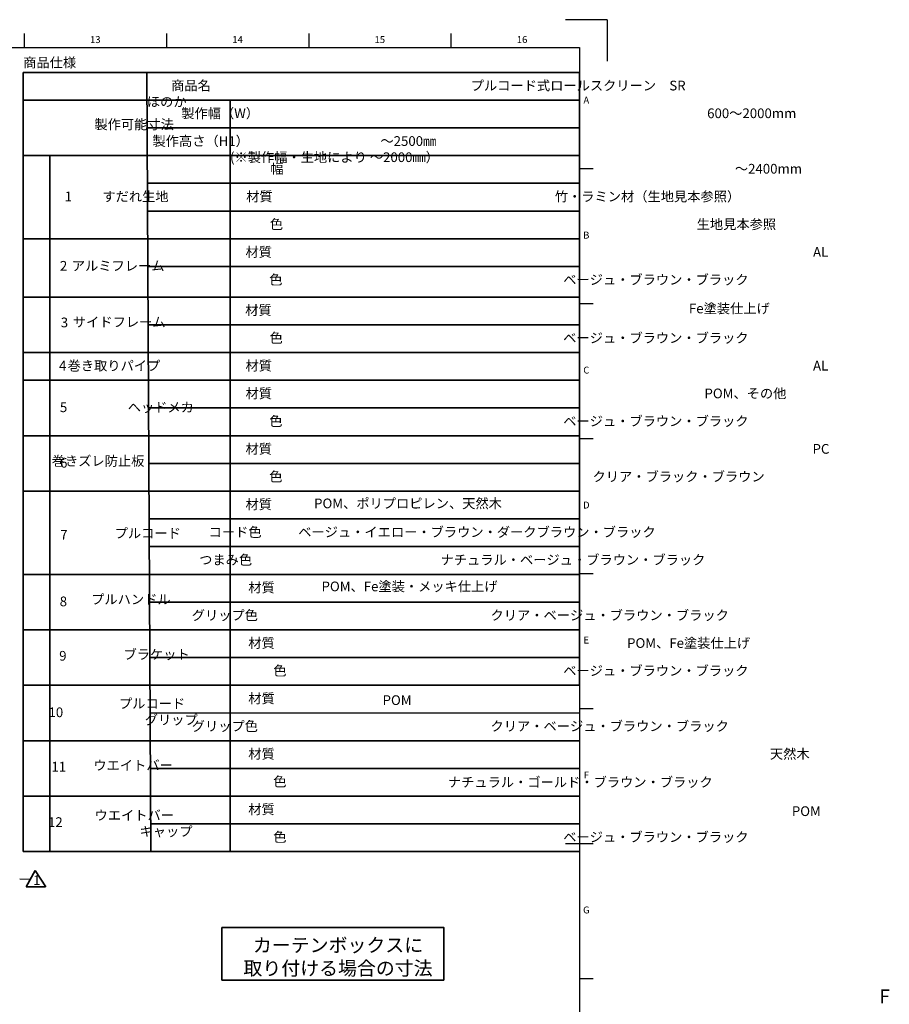
# Model space of a CAD drawing. Units: millimetres. Extents: x -612 to 1357, y -429 to 594.
# Drawn here: x 629 to 943, y 239 to 594 of the extents above; entities that cross this region are included whole.
import ezdxf
from ezdxf.enums import TextEntityAlignment as Align

# ---------------------------------------------------------------- set-up
doc = ezdxf.new("R2010")
doc.units = ezdxf.units.MM
doc.header["$LTSCALE"] = 0.75
for name, color, linetype, lineweight in [('Border', 7, 'Continuous', 25), ('Sketch13(1)', 7, 'Continuous', 35), ('Sketch15', 7, 'Continuous', 35), ('仕様表', 7, 'Continuous', 35), ('注釈', 7, 'Continuous', 25)]:
    doc.layers.add(name, color=color, linetype=linetype, lineweight=lineweight)
doc.styles.add('FusionTitle', font='ARIALUNI.TTF')
doc.styles.get("Standard").update_dxf_attribs({"font": 'arial.ttf'})

# ---------------------------------------------------------------- blocks, each defined once
blk = doc.blocks.new('ISO_A1_SHEET')
at = {"layer": 'Border'}
for p, q in [((841, 594), (826, 594)), ((841, 594), (841, 579)), ((630.75, 589), (630.75, 584)), ((682.0625, 589), (682.0625, 584)), ((733.375, 589), (733.375, 584)), ((784.6875, 589), (784.6875, 584)), ((20, 584), (831, 584)), ((831, 584), (831, 10)), ((831, 540.333333), (836, 540.333333)), ((831, 491.666666), (836, 491.666666)), ((831, 443), (836, 443)), ((831, 394.333333), (836, 394.333333)), ((831, 345.666667), (836, 345.666667)), ((826, 297), (836, 297)), ((831, 248.333333), (836, 248.333333))]:
    blk.add_line(p, q, dxfattribs=at)
at = {"layer": 'Border', "style": 'FusionTitle'}
for s, p in [('13', (656.40625, 586.5)), ('14', (707.71875, 586.5)), ('15', (759.03125, 586.5)), ('16', (810.34375, 586.5)), ('A', (833.5, 564.666666)), ('B', (833.5, 516)), ('C', (833.5, 467.333333)), ('D', (833.5, 418.666667)), ('E', (833.5, 370)), ('F', (833.5, 321.333333)), ('G', (833.5, 272.666667))]:
    blk.add_text(s, height=2.5, dxfattribs=at).set_placement(p, align=Align.MIDDLE)

msp = doc.modelspace()

# ---------------------------------------------------------------- linework, layer by layer
at = {"layer": 'Sketch13(1)'}
msp.add_lwpolyline([(702.0727, 266.7053), (782.0727, 266.7053), (782.0727, 247.7053), (702.0727, 247.7053)], close=True, dxfattribs=at)
at = {"layer": 'Sketch15', "lineweight": 25}
msp.add_line((629.1811, 284.1635), (632.7986, 284.1004), dxfattribs=at)
at = {"layer": 'Sketch15'}
for p, q in [((634.7466, 287.2314), (631.5012, 281.3367)), ((634.7466, 287.2314), (631.5012, 281.3367)), ((634.7705, 287.2306), (638.5251, 281.3942)), ((634.7705, 287.2306), (638.5251, 281.3942)), ((631.5019, 281.3428), (638.5019, 281.3428)), ((631.5019, 281.3428), (638.5019, 281.3428))]:
    msp.add_line(p, q, dxfattribs=at)
at = {"layer": '仕様表'}
for p, q in [((630.4027, 575), (831, 575)), ((630.4027, 575), (630.4027, 294.0521)), ((675, 575), (676.4484, 293.8839)), ((831, 575), (831, 354.0143)), ((630.4027, 565), (831, 565)), ((705, 565), (705, 293.8839)), ((675.1151, 555), (831, 555)), ((675.1151, 555), (831, 555)), ((630.4027, 545), (831, 545)), ((640, 545), (640, 294.0518)), ((675.2301, 535.0013), (831, 534.9973)), ((675.2877, 525.0017), (831, 524.9966)), ((675.2877, 525.0017), (831, 524.9966)), ((630.4027, 515), (831, 515)), ((675.4027, 505.0013), (831, 504.9973)), ((630.4021, 493.999), (830.9993, 493.9925)), ((675.5236, 483.9985), (830.9997, 483.9945)), ((630.4024, 474.001), (830.9997, 473.9944)), ((630.4027, 464.001), (831, 463.9958)), ((675.5753, 453.9985), (831, 453.9935)), ((630.4027, 444.0029), (831, 443.9978)), ((675.5753, 434.0005), (831, 433.9954)), ((630.4027, 424.0062), (831, 423.9997)), ((630.4027, 424.0062), (831, 423.9997)), ((675.6904, 414.0079), (831, 414.0028)), ((675.7479, 404.0079), (831, 404.0028)), ((630.4027, 394.0022), (831, 393.9956)), ((630.4027, 394.0022), (831, 393.9956)), ((630.4027, 394.0022), (831, 393.9956)), ((630.4027, 394.0022), (831, 393.9956)), ((675.863, 384.0007), (831, 383.9956)), ((630.4027, 374.0084), (831, 374.0018)), ((630.4027, 374.0084), (831, 374.0018)), ((675.978, 364.0069), (831, 364.0018)), ((675.978, 364.0069), (831, 364.0018)), ((630.4027, 354.0209), (831, 354.0143)), ((676.1901, 344.0194), (831, 344.0143)), ((630.4027, 334.0271), (831, 334.0206)), ((630.4027, 334.0271), (831, 334.0206)), ((676.2931, 324.0256), (831, 324.0206)), ((630.4027, 314.0396), (831, 314.033)), ((630.4027, 314.0396), (831, 314.033)), ((630.4027, 314.0396), (831, 314.033)), ((676.3961, 304.0381), (831, 304.033)), ((676.3961, 304.0381), (831, 304.033)), ((630.4027, 294.0521), (831, 294.0455)), ((630.4027, 294.0521), (831, 294.0455))]:
    msp.add_line(p, q, dxfattribs=at)

# ---------------------------------------------------------------- block references
at = {"layer": 'Border'}
msp.add_blockref('ISO_A1_SHEET', (0, 0), dxfattribs=at)

# ---------------------------------------------------------------- texts
at = {"layer": 'Sketch15', "insert": (633.966, 285.4727), "char_height": 3.5, "attachment_point": 1}
msp.add_mtext_dynamic_manual_height_columns('1', width=8, gutter_width=17.5, heights=[0], dxfattribs=at)
msp.add_mtext_dynamic_manual_height_columns('1', width=8, gutter_width=17.5, heights=[0], dxfattribs=at)
at = {"layer": '仕様表', "char_height": 3.5, "attachment_point": 1}
for s, width, gutter_width, heights, insert in [('{\\fMS PGothic|b0|i0|c128|p50;商品仕様}', 105, 17.5, [5.5143], (630.4027, 580.2952)), ('\\pi33.375;{\\fMS PGothic|b0|i0|c128|p50;プルコード式ロールスクリーン\u3000SR ほのか}', 156, 17.5, [6], (675, 572)), ('\\pi33.375;{\\fMS PGothic|b0|i0|c128|p50;プルコード式ロールスクリーン\u3000SR ほのか}', 156, 17.5, [6], (675, 572)), ('\\pi15.2476;{\\fMS PGothic|b0|i0|c128|p50;商品名}', 44.614511, 17.5, [6], (630.4027, 572)), ('\\pi15.2476;{\\fMS PGothic|b0|i0|c128|p50;商品名}', 44.614511, 17.5, [6], (630.4027, 572)), ('\\pi3.54545;{\\fMS PGothic|b0|i0|c128|p50;製作幅（W）}', 30, 17.5, [6], (675, 562)), ('\\pi50.59517;{\\fMS PGothic|b0|i0|c128|p50;600～2000mm}', 131, 81, [6], (700, 562)), ('\\pi7.34277;{\\fMS PGothic|b0|i0|c128|p50;製作可能寸法}', 44.614511, 17.5, [6], (630.4027, 558)), ('\\pi0.58239;{\\fMS PGothic|b0|i0|c128|p50;製作高さ（H1）}', 30, 17.5, [6], (675, 552)), ('\\pi15.49778;{\\fMS PGothic|b0|i0|c128|p50;～2500㎜  (※製作幅・生地により ～2000㎜）}', 125.117727, 17.5, [6.2939], (705, 552)), ('\\pi4.27164;{\\fMS PGothic|b0|i0|c128|p50;1}', 9.59725, 17.5, [6], (630.4027, 532)), ('\\pi10.16761;{\\fMS PGothic|b0|i0|c128|p50;材質}', 30, 17.5, [6], (675.2301, 532.0013)), ('\\pi10.16761;{\\fMS PGothic|b0|i0|c128|p50;材質}', 30, 17.5, [6], (675.2301, 532.0013)), ('\\pi48.08523;{\\fMS PGothic|b0|i0|c128|p50;生地見本参照}', 126, 17.5, [6], (705, 522)), ('\\pi10.16761;{\\fMS PGothic|b0|i0|c128|p50;材質}', 30, 17.5, [6], (675, 512)), ('\\pi60.0767;{\\fMS PGothic|b0|i0|c128|p50;AL}', 126, 17.5, [6], (705, 512)), ('\\pi3.78442;{\\fMS PGothic|b0|i0|c128|p50;2}', 9.59725, 17.5, [6], (630.4027, 507)), ('\\pi34.33381;{\\fMS PGothic|b0|i0|c128|p50;ベージュ・ブラウン・ブラック}', 126, 17.5, [6], (705, 502)), ('\\pi10.16761;{\\fMS PGothic|b0|i0|c128|p50;材質}', 30, 17.5, [6], (674.8846, 490.9998)), ('\\pi47.90625;{\\fMS PGothic|b0|i0|c128|p50;Fe塗装仕上げ}', 126, 17.5, [6], (702.8395, 491.6334)), ('\\pi3.78442;{\\fMS PGothic|b0|i0|c128|p50;3}', 9.59725, 17.5, [6], (630.7158, 486.5892)), ('\\pi2.39306;{\\fMS PGothic|b0|i0|c128|p50;サイドフレーム}', 35.391243, 17.5, [6], (639.9533, 486.7352)), ('\\pi34.33381;{\\fMS PGothic|b0|i0|c128|p50;ベージュ・ブラウン・ブラック}', 126, 17.5, [6], (705, 480.9972)), ('\\pi3.69493;{\\fMS PGothic|b0|i0|c128|p50;4}', 9.59725, 17.5, [6], (630.4027, 470.9969)), ('\\pi10.16761;{\\fMS PGothic|b0|i0|c128|p50;材質}', 30, 17.5, [6], (674.9966, 471.0011)), ('\\pi60.0767;{\\fMS PGothic|b0|i0|c128|p50;AL}', 126, 17.5, [6], (705, 470.9969)), ('\\pi60.0767;{\\fMS PGothic|b0|i0|c128|p50;AL}', 126, 17.5, [6], (705, 470.9969)), ('\\pi10.16761;{\\fMS PGothic|b0|i0|c128|p50;材質}', 30, 17.5, [6], (675, 460.9998)), ('\\pi48.89063;{\\fMS PGothic|b0|i0|c128|p50;POM、その他}', 126, 17.5, [6], (705, 460.9969)), ('\\pi3.78442;{\\fMS PGothic|b0|i0|c128|p50;5}', 9.59725, 17.5, [6], (630.4027, 455.9969)), ('\\pi8.03085;{\\fMS PGothic|b0|i0|c128|p50;ヘッドメカ}', 35.391243, 17.5, [6], (640, 455.9969)), ('\\pi34.33381;{\\fMS PGothic|b0|i0|c128|p50;ベージュ・ブラウン・ブラック}', 126, 17.5, [6], (705, 450.997)), ('\\pi10.16761;{\\fMS PGothic|b0|i0|c128|p50;材質}', 30, 17.5, [6], (675, 441.0018)), ('\\pi60.02699;{\\fMS PGothic|b0|i0|c128|p50;PC}', 126, 17.5, [6], (705, 440.9988)), ('{\\fMS PGothic|b0|i0|c128|p50;巻きズレ防止板}', 35.391243, 17.5, [6], (640.7024, 436.6469)), ('\\pi37.35653;{\\fMS PGothic|b0|i0|c128|p50;クリア・ブラック・ブラウン}', 126, 17.5, [6], (705, 430.9988)), ('\\pi10.16761;{\\fMS PGothic|b0|i0|c128|p50;材質}', 30, 17.5, [6], (675, 421.0048)), ('\\pi10.16761;{\\fMS PGothic|b0|i0|c128|p50;材質}', 30, 17.5, [6], (675, 421.0048)), ('\\pi10.16761;{\\fMS PGothic|b0|i0|c128|p50;材質}', 30, 17.5, [6], (675, 421.0048)), ('\\pi10.16761;{\\fMS PGothic|b0|i0|c128|p50;材質}', 30, 17.5, [6], (675, 421.0048)), ('POM{\\fMS PGothic|b0|i0|c128|p50;、ポリプロピレン、天然木}', 76, 17.5, [0], (735.3249, 421.3405)), ('POM{\\fMS PGothic|b0|i0|c128|p50;、ポリプロピレン、天然木}', 76, 17.5, [0], (735.3249, 421.3405)), ('\\pi3.85402;{\\fMS PGothic|b0|i0|c128|p50;7}', 9.59725, 17.5, [6], (630.272, 410.0205)), ('\\pi3.85402;{\\fMS PGothic|b0|i0|c128|p50;7}', 9.59725, 17.5, [6], (630.272, 410.0205)), ('\\pi6.81778;{\\fMS PGothic|b0|i0|c128|p50;プルコード}', 35.391243, 4.0199, [14.5086], (639.5537, 410.5864)), ('\\pi6.81778;{\\fMS PGothic|b0|i0|c128|p50;プルコード}', 35.391243, 4.0199, [14.5086], (639.5537, 410.5864)), ('\\pi6.81778;{\\fMS PGothic|b0|i0|c128|p50;プルコード}', 35.391243, 4.0199, [14.5086], (639.5537, 410.5864)), ('\\pi6.81778;{\\fMS PGothic|b0|i0|c128|p50;プルコード}', 35.391243, 4.0199, [14.5086], (639.5537, 410.5864)), ('\\pi7.02983;{\\fMS PGothic|b0|i0|c128|p50;ベージュ・イエロー・ブラウン・ダークブラウン・ブラック}', 126, 17.5, [6], (705, 411.0031)), ('\\pi5.37168;{\\fMS PGothic|b0|i0|c128|p50;つまみ色}', 29.695071, 17.5, [6], (675.0748, 401.0052)), ('\\pi5.37168;{\\fMS PGothic|b0|i0|c128|p50;つまみ色}', 29.695071, 17.5, [6], (675.0748, 401.0052)), ('\\pi5.37168;{\\fMS PGothic|b0|i0|c128|p50;つまみ色}', 29.695071, 17.5, [6], (675.0748, 401.0052)), ('\\pi5.37168;{\\fMS PGothic|b0|i0|c128|p50;つまみ色}', 29.695071, 17.5, [6], (675.0748, 401.0052)), ('\\pi21.69602;{\\fMS PGothic|b0|i0|c128|p50;ナチュラル・ベージュ・ブラウン・ブラック}', 126, 17.5, [6], (705, 401.0031)), ('\\pi10.16761;{\\fMS PGothic|b0|i0|c128|p50;材質}', 30, 17.5, [6], (676, 391.0007)), ('\\pi10.16761;{\\fMS PGothic|b0|i0|c128|p50;材質}', 30, 17.5, [6], (676, 391.0007)), ('POM{\\fMS PGothic|b0|i0|c128|p50;、}Fe{\\fMS PGothic|b0|i0|c128|p50;塗装・メッキ仕上げ}', 105, 17.5, [0], (738.0184, 391.4106)), ('POM{\\fMS PGothic|b0|i0|c128|p50;、}Fe{\\fMS PGothic|b0|i0|c128|p50;塗装・メッキ仕上げ}', 105, 17.5, [0], (738.0184, 391.4106)), ('\\pi3.76453;{\\fMS PGothic|b0|i0|c128|p50;8}', 9.59725, 17.5, [6], (630.4027, 385.9981)), ('\\pi3.76453;{\\fMS PGothic|b0|i0|c128|p50;8}', 9.59725, 17.5, [6], (630.4027, 385.9981)), ('\\pi4.34091;{\\fMS PGothic|b0|i0|c128|p50;グリップ色}', 30, 17.5, [6], (676, 381.0007)), ('\\pi4.34091;{\\fMS PGothic|b0|i0|c128|p50;グリップ色}', 30, 17.5, [6], (676, 381.0007)), ('\\pi26.84659;{\\fMS PGothic|b0|i0|c128|p50;クリア・ベージュ・ブラウン・ブラック}', 126, 17.5, [6], (705, 380.9959)), ('\\pi10.16761;{\\fMS PGothic|b0|i0|c128|p50;材質}', 30, 17.5, [6], (676, 371.0069)), ('\\pi10.16761;{\\fMS PGothic|b0|i0|c128|p50;材質}', 30, 17.5, [6], (676, 371.0069)), ('\\pi40.91619;{\\fMS PGothic|b0|i0|c128|p50;POM、Fe塗装仕上げ}', 126, 17.5, [6], (705, 370.9959)), ('\\pi40.91619;{\\fMS PGothic|b0|i0|c128|p50;POM、Fe塗装仕上げ}', 126, 17.5, [6], (705, 370.9959)), ('\\pi7.75244;{\\fMS PGothic|b0|i0|c128|p50;ブラケット}', 35.391243, 17.5, [6], (639.4744, 366.8897)), ('\\pi7.75244;{\\fMS PGothic|b0|i0|c128|p50;ブラケット}', 35.391243, 17.5, [6], (639.4744, 366.8897)), ('\\pi34.33381;{\\fMS PGothic|b0|i0|c128|p50;ベージュ・ブラウン・ブラック}', 126, 17.5, [6], (705, 361.0084)), ('\\pi34.33381;{\\fMS PGothic|b0|i0|c128|p50;ベージュ・ブラウン・ブラック}', 126, 17.5, [6], (705, 361.0084)), ('\\pi10.16761;{\\fMS PGothic|b0|i0|c128|p50;材質}', 30, 17.5, [6], (676, 351.0194)), ('\\pi10.16761;{\\fMS PGothic|b0|i0|c128|p50;材質}', 30, 17.5, [6], (676, 351.0194)), ('POM', 105, 17.5, [0], (760.0305, 350.4041)), ('\\pi2.61113;{\\fMS PGothic|b0|i0|c128|p50;10}', 9.59725, 17.5, [6], (630.4027, 346.0168)), ('\\pi4.34091;{\\fMS PGothic|b0|i0|c128|p50;グリップ色}', 30, 17.5, [6], (676, 341.0194)), ('\\pi4.34091;{\\fMS PGothic|b0|i0|c128|p50;グリップ色}', 30, 17.5, [6], (676, 341.0194)), ('\\pi26.84659;{\\fMS PGothic|b0|i0|c128|p50;クリア・ベージュ・ブラウン・ブラック}', 126, 17.5, [6], (705, 341.0146)), ('\\pi10.16761;{\\fMS PGothic|b0|i0|c128|p50;材質}', 30, 17.5, [6], (676, 331.0256)), ('\\pi10.16761;{\\fMS PGothic|b0|i0|c128|p50;材質}', 30, 17.5, [6], (676, 331.0256)), ('\\pi55.6321;{\\fMS PGothic|b0|i0|c128|p50;天然木}', 126, 17.5, [6], (705, 331.0146)), ('\\pi4.64022;{\\fMS PGothic|b0|i0|c128|p50;ウエイトバー}', 35.391243, 17.5, [6], (639.4744, 326.9084)), ('\\pi21.84517;{\\fMS PGothic|b0|i0|c128|p50;ナチュラル・ゴールド・ブラウン・ブラック}', 126, 17.5, [6], (707.1389, 320.8324)), ('\\pi4.64022;{\\fMS PGothic|b0|i0|c128|p50;ウエイトバー\\P\\pi9.27375;キャップ}', 35.391243, 17.5, [11.1179], (639.9135, 308.8954)), ('\\pi10.16761;{\\fMS PGothic|b0|i0|c128|p50;材質}', 30, 17.5, [6], (676, 311.0381)), ('\\pi10.16761;{\\fMS PGothic|b0|i0|c128|p50;材質}', 30, 17.5, [6], (676, 311.0381)), ('\\pi58.07813;{\\fMS PGothic|b0|i0|c128|p50;POM}', 126, 17.5, [6], (704.3541, 310.3788)), ('\\pi34.33381;{\\fMS PGothic|b0|i0|c128|p50;ベージュ・ブラウン・ブラック}', 126, 17.5, [6], (705, 301.0396)), ('\\pi34.33381;{\\fMS PGothic|b0|i0|c128|p50;ベージュ・ブラウン・ブラック}', 126, 17.5, [6], (705, 301.0396))]:
    msp.add_mtext_dynamic_manual_height_columns(s, width=width, gutter_width=gutter_width, heights=heights, dxfattribs=dict(at, insert=insert))
at = {"layer": '仕様表'}
note = msp.add_mtext_dynamic_manual_height_columns('\\pi12.73295;{\\fMS PGothic|b0|i0|c128|p50;幅\\P\\pi15;}', width=30, gutter_width=17.5, heights=[6, 0], dxfattribs=dict(at, insert=(675, 542), char_height=3.5, attachment_point=1))
for column, words in zip(note.columns.linked_columns, ['\\pi15;']):
    column.text = words
note = msp.add_mtext_dynamic_manual_height_columns('\\pi52.02273;{\\fMS PGothic|b0|i0|c128|p50;～2400mm\\P\\pi63;}', width=126, gutter_width=17.5, heights=[6, 0], dxfattribs=dict(at, insert=(705, 542), char_height=3.5, attachment_point=1))
for column, words in zip(note.columns.linked_columns, ['\\pi63;']):
    column.text = words
note = msp.add_mtext_dynamic_manual_height_columns('\\pi33.46875;{\\fMS PGothic|b0|i0|c128|p50;竹・ラミン材（生地見本参照）\\P\\pi63;}', width=126, gutter_width=17.5, heights=[6, 0], dxfattribs=dict(at, insert=(705, 532), char_height=3.5, attachment_point=1))
for column, words in zip(note.columns.linked_columns, ['\\pi63;']):
    column.text = words
note = msp.add_mtext_dynamic_manual_height_columns('\\pi5.41635;{\\fMS PGothic|b0|i0|c128|p50;すだれ生地\\P\\pi17.62657;}', width=35.253149, gutter_width=17.5, heights=[6, 0], dxfattribs=dict(at, insert=(640, 532), char_height=3.5, attachment_point=1))
for column, words in zip(note.columns.linked_columns, ['\\pi17.62657;']):
    column.text = words
note = msp.add_mtext_dynamic_manual_height_columns('\\pi12.59043;{\\fMS PGothic|b0|i0|c128|p50;色\\P\\pi14.84754;}', width=29.695071, gutter_width=17.5, heights=[6, 0], dxfattribs=dict(at, insert=(675.3049, 522.0018), char_height=3.5, attachment_point=1))
for column, words in zip(note.columns.linked_columns, ['\\pi14.84754;']):
    column.text = words
note = msp.add_mtext_dynamic_manual_height_columns('\\pi12.59043;{\\fMS PGothic|b0|i0|c128|p50;色\\P\\pi14.84754;}', width=29.695071, gutter_width=17.5, heights=[6, 0], dxfattribs=dict(at, insert=(675.3049, 522.0018), char_height=3.5, attachment_point=1))
for column, words in zip(note.columns.linked_columns, ['\\pi14.84754;']):
    column.text = words
note = msp.add_mtext_dynamic_manual_height_columns('\\pi2.27375;{\\fMS PGothic|b0|i0|c128|p50;アルミフレーム\\P\\pi17.69562;}', width=35.391243, gutter_width=17.5, heights=[6, 0], dxfattribs=dict(at, insert=(640, 507), char_height=3.5, attachment_point=1))
note = msp.add_mtext_dynamic_manual_height_columns('\\pi2.27375;{\\fMS PGothic|b0|i0|c128|p50;アルミフレーム\\P\\pi17.69562;}', width=35.391243, gutter_width=17.5, heights=[6, 0], dxfattribs=dict(at, insert=(640, 507), char_height=3.5, attachment_point=1))
note = msp.add_mtext_dynamic_manual_height_columns('\\pi12.59043;{\\fMS PGothic|b0|i0|c128|p50;色\\P\\pi14.84754;}', width=29.695071, gutter_width=17.5, heights=[6, 0], dxfattribs=dict(at, insert=(675.0748, 502.0004), char_height=3.5, attachment_point=1))
for column, words in zip(note.columns.linked_columns, ['\\pi14.84754;']):
    column.text = words
note = msp.add_mtext_dynamic_manual_height_columns('\\pi12.59043;{\\fMS PGothic|b0|i0|c128|p50;色\\P\\pi14.84754;}', width=29.695071, gutter_width=17.5, heights=[6, 0], dxfattribs=dict(at, insert=(675.1956, 480.9976), char_height=3.5, attachment_point=1))
for column, words in zip(note.columns.linked_columns, ['\\pi14.84754;']):
    column.text = words
note = msp.add_mtext_dynamic_manual_height_columns('\\pi1.83625;{\\fMS PGothic|b0|i0|c128|p50;巻き取りパイプ\\P\\pi17.69562;}', width=35.391243, gutter_width=17.5, heights=[6, 0], dxfattribs=dict(at, insert=(640, 470.9969), char_height=3.5, attachment_point=1))
note = msp.add_mtext_dynamic_manual_height_columns('\\pi12.59043;{\\fMS PGothic|b0|i0|c128|p50;色\\P\\pi14.84754;}', width=29.695071, gutter_width=17.5, heights=[6, 0], dxfattribs=dict(at, insert=(675.0748, 451.0003), char_height=3.5, attachment_point=1))
for column, words in zip(note.columns.linked_columns, ['\\pi14.84754;']):
    column.text = words
note = msp.add_mtext_dynamic_manual_height_columns('\\pi3.80431;{\\fMS PGothic|b0|i0|c128|p50;6\\P\\pi4.79863;}', width=9.59725, gutter_width=17.5, heights=[6, 0], dxfattribs=dict(at, insert=(630.4027, 435.9988), char_height=3.5, attachment_point=1))
for column, words in zip(note.columns.linked_columns, ['\\pi4.79863;']):
    column.text = words
note = msp.add_mtext_dynamic_manual_height_columns('\\pi12.59043;{\\fMS PGothic|b0|i0|c128|p50;色\\P\\pi14.84754;}', width=29.695071, gutter_width=17.5, heights=[6, 0], dxfattribs=dict(at, insert=(675.0748, 431.0022), char_height=3.5, attachment_point=1))
for column, words in zip(note.columns.linked_columns, ['\\pi14.84754;']):
    column.text = words
note = msp.add_mtext_dynamic_manual_height_columns('\\pi6.34612;{\\fMS PGothic|b0|i0|c128|p50;コード色\\P\\pi14.84754;}', width=29.695071, gutter_width=17.5, heights=[6, 0], dxfattribs=dict(at, insert=(675.0748, 411.0052), char_height=3.5, attachment_point=1))
for column, words in zip(note.columns.linked_columns, ['\\pi14.84754;']):
    column.text = words
note = msp.add_mtext_dynamic_manual_height_columns('\\pi6.34612;{\\fMS PGothic|b0|i0|c128|p50;コード色\\P\\pi14.84754;}', width=29.695071, gutter_width=17.5, heights=[6, 0], dxfattribs=dict(at, insert=(675.0748, 411.0052), char_height=3.5, attachment_point=1))
for column, words in zip(note.columns.linked_columns, ['\\pi14.84754;']):
    column.text = words
note = msp.add_mtext_dynamic_manual_height_columns('\\pi6.34612;{\\fMS PGothic|b0|i0|c128|p50;コード色\\P\\pi14.84754;}', width=29.695071, gutter_width=17.5, heights=[6, 0], dxfattribs=dict(at, insert=(675.0748, 411.0052), char_height=3.5, attachment_point=1))
for column, words in zip(note.columns.linked_columns, ['\\pi14.84754;']):
    column.text = words
note = msp.add_mtext_dynamic_manual_height_columns('\\pi6.34612;{\\fMS PGothic|b0|i0|c128|p50;コード色\\P\\pi14.84754;}', width=29.695071, gutter_width=17.5, heights=[6, 0], dxfattribs=dict(at, insert=(675.0748, 411.0052), char_height=3.5, attachment_point=1))
for column, words in zip(note.columns.linked_columns, ['\\pi14.84754;']):
    column.text = words
note = msp.add_mtext_dynamic_manual_height_columns('\\pi6.34612;{\\fMS PGothic|b0|i0|c128|p50;コード色\\P\\pi14.84754;}', width=29.695071, gutter_width=17.5, heights=[6, 0], dxfattribs=dict(at, insert=(675.0748, 411.0052), char_height=3.5, attachment_point=1))
for column, words in zip(note.columns.linked_columns, ['\\pi14.84754;']):
    column.text = words
note = msp.add_mtext_dynamic_manual_height_columns('\\pi6.34612;{\\fMS PGothic|b0|i0|c128|p50;コード色\\P\\pi14.84754;}', width=29.695071, gutter_width=17.5, heights=[6, 0], dxfattribs=dict(at, insert=(675.0748, 411.0052), char_height=3.5, attachment_point=1))
for column, words in zip(note.columns.linked_columns, ['\\pi14.84754;']):
    column.text = words
note = msp.add_mtext_dynamic_manual_height_columns('\\pi6.34612;{\\fMS PGothic|b0|i0|c128|p50;コード色\\P\\pi14.84754;}', width=29.695071, gutter_width=17.5, heights=[6, 0], dxfattribs=dict(at, insert=(675.0748, 411.0052), char_height=3.5, attachment_point=1))
for column, words in zip(note.columns.linked_columns, ['\\pi14.84754;']):
    column.text = words
note = msp.add_mtext_dynamic_manual_height_columns('\\pi6.34612;{\\fMS PGothic|b0|i0|c128|p50;コード色\\P\\pi14.84754;}', width=29.695071, gutter_width=17.5, heights=[6, 0], dxfattribs=dict(at, insert=(675.0748, 411.0052), char_height=3.5, attachment_point=1))
for column, words in zip(note.columns.linked_columns, ['\\pi14.84754;']):
    column.text = words
note = msp.add_mtext_dynamic_manual_height_columns('\\pi4.05358;{\\fMS PGothic|b0|i0|c128|p50;プルハンドル\\P\\pi17.69562;}', width=35.391243, gutter_width=4.0199, heights=[14.5086, 0], dxfattribs=dict(at, insert=(640.7321, 386.7567), char_height=3.5, attachment_point=1))
for column, words in zip(note.columns.linked_columns, ['\\pi17.69562;']):
    column.text = words
note = msp.add_mtext_dynamic_manual_height_columns('\\pi4.05358;{\\fMS PGothic|b0|i0|c128|p50;プルハンドル\\P\\pi17.69562;}', width=35.391243, gutter_width=4.0199, heights=[14.5086, 0], dxfattribs=dict(at, insert=(640.7321, 386.7567), char_height=3.5, attachment_point=1))
for column, words in zip(note.columns.linked_columns, ['\\pi17.69562;']):
    column.text = words
note = msp.add_mtext_dynamic_manual_height_columns('\\pi3.80431;{\\fMS PGothic|b0|i0|c128|p50;9\\P\\pi4.79863;}', width=9.59725, gutter_width=17.5, heights=[6, 0], dxfattribs=dict(at, insert=(630.0783, 366.3905), char_height=3.5, attachment_point=1))
for column, words in zip(note.columns.linked_columns, ['\\pi4.79863;']):
    column.text = words
note = msp.add_mtext_dynamic_manual_height_columns('\\pi3.80431;{\\fMS PGothic|b0|i0|c128|p50;9\\P\\pi4.79863;}', width=9.59725, gutter_width=17.5, heights=[6, 0], dxfattribs=dict(at, insert=(630.0783, 366.3905), char_height=3.5, attachment_point=1))
for column, words in zip(note.columns.linked_columns, ['\\pi4.79863;']):
    column.text = words
note = msp.add_mtext_dynamic_manual_height_columns('\\pi12.7429;{\\fMS PGothic|b0|i0|c128|p50;色\\P\\pi15;}', width=30, gutter_width=17.5, heights=[6, 0], dxfattribs=dict(at, insert=(676, 361.0194), char_height=3.5, attachment_point=1))
for column, words in zip(note.columns.linked_columns, ['\\pi15;']):
    column.text = words
note = msp.add_mtext_dynamic_manual_height_columns('\\pi12.7429;{\\fMS PGothic|b0|i0|c128|p50;色\\P\\pi15;}', width=30, gutter_width=17.5, heights=[6, 0], dxfattribs=dict(at, insert=(676, 361.0194), char_height=3.5, attachment_point=1))
for column, words in zip(note.columns.linked_columns, ['\\pi15;']):
    column.text = words
note = msp.add_mtext_dynamic_manual_height_columns('\\pi6.81778;{\\fMS PGothic|b0|i0|c128|p50;プルコード\\P\\pi9.47261;グリップ\\P\\pi17.69562;}', width=35.391243, gutter_width=4.0199, heights=[14.5086, 0, 0], dxfattribs=dict(at, insert=(641.0938, 349.1788), char_height=3.5, attachment_point=1))
for column, words in zip(note.columns.linked_columns, ['\\pi17.69562;{\\fMS PGothic|b0|i0|c128|p50;\\P}', '\\pi17.69562;']):
    column.text = words
note = msp.add_mtext_dynamic_manual_height_columns('\\pi2.99891;{\\fMS PGothic|b0|i0|c128|p50;11\\P\\pi4.79863;}', width=9.59725, gutter_width=17.5, heights=[6, 0], dxfattribs=dict(at, insert=(630.0783, 326.4092), char_height=3.5, attachment_point=1))
for column, words in zip(note.columns.linked_columns, ['\\pi4.79863;']):
    column.text = words
note = msp.add_mtext_dynamic_manual_height_columns('\\pi12.7429;{\\fMS PGothic|b0|i0|c128|p50;色\\P\\pi15;}', width=30, gutter_width=17.5, heights=[6, 0], dxfattribs=dict(at, insert=(676, 321.0381), char_height=3.5, attachment_point=1))
for column, words in zip(note.columns.linked_columns, ['\\pi15;']):
    column.text = words
note = msp.add_mtext_dynamic_manual_height_columns('\\pi12.7429;{\\fMS PGothic|b0|i0|c128|p50;色\\P\\pi15;}', width=30, gutter_width=17.5, heights=[6, 0], dxfattribs=dict(at, insert=(676, 321.0381), char_height=3.5, attachment_point=1))
for column, words in zip(note.columns.linked_columns, ['\\pi15;']):
    column.text = words
note = msp.add_mtext_dynamic_manual_height_columns('\\pi2.6509;{\\fMS PGothic|b0|i0|c128|p50;12\\P\\pi4.79863;}', width=9.59725, gutter_width=17.5, heights=[6, 0], dxfattribs=dict(at, insert=(630.0783, 306.4217), char_height=3.5, attachment_point=1))
for column, words in zip(note.columns.linked_columns, ['\\pi4.79863;']):
    column.text = words
note = msp.add_mtext_dynamic_manual_height_columns('\\pi12.7429;{\\fMS PGothic|b0|i0|c128|p50;色\\P\\pi15;}', width=30, gutter_width=17.5, heights=[6, 0], dxfattribs=dict(at, insert=(676, 301.0506), char_height=3.5, attachment_point=1))
for column, words in zip(note.columns.linked_columns, ['\\pi15;']):
    column.text = words
note = msp.add_mtext_dynamic_manual_height_columns('\\pi12.7429;{\\fMS PGothic|b0|i0|c128|p50;色\\P\\pi15;}', width=30, gutter_width=17.5, heights=[6, 0], dxfattribs=dict(at, insert=(676, 301.0506), char_height=3.5, attachment_point=1))
for column, words in zip(note.columns.linked_columns, ['\\pi15;']):
    column.text = words
at = {"layer": '注釈', "insert": (743.9509, 249.4815), "char_height": 5, "width": 71.107955, "attachment_point": 8}
msp.add_mtext('{\\fMS PGothic|b0|i0|c128|p50;カーテンボックスに\\P取り付ける場合の寸法}', dxfattribs=at)
at = {"layer": '注釈', "insert": (941.0908, 241.2193), "char_height": 5, "attachment_point": 5}
msp.add_mtext('F', dxfattribs=at)

doc.saveas('drawing.dxf')
